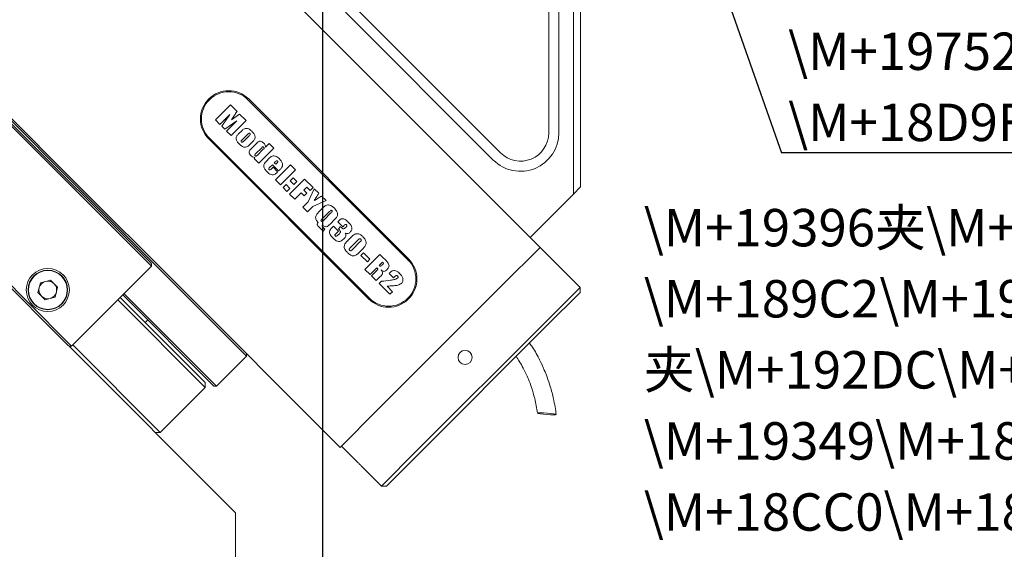
# Model space of a CAD drawing. Units: millimetres. Extents: x 0 to 662, y -1 to 558.
# Drawn here: x 103 to 172, y 119 to 157 of the extents above; entities that cross this region are included whole.
import ezdxf

# ---------------------------------------------------------------- set-up
doc = ezdxf.new("R2010")
doc.units = ezdxf.units.MM
doc.layers.add('图框', color=179, linetype='Continuous')
doc.styles.add('SLDTEXTSTYLE0', font='TXT', dxfattribs={"width": 0.7, "bigfont": 'bigfont'})
doc.styles.add('SLDTEXTSTYLE1', font='TXT', dxfattribs={"width": 0.7})
doc.dimstyles.new('SLDDIMSTYLE1', dxfattribs={"dimtxt": 0.18, "dimasz": 1.016, "dimexe": 0, "dimexo": 0.0625, "dimgap": 0, "dimtad": 0, "dimtih": 1, "dimtoh": 1, "dimdec": 0, "dimrnd": 1e-09, "dimzin": 0, "dimdsep": 46, "dimtxsty": 'Standard', "dimblk1": 'DOT', "dimblk2": 'DOT', "dimsah": 1, "dimcen": 0.09, "dimadec": 0, "dimazin": 0, "dimtfac": 1.016, "dimtdec": 0, "dimtofl": 0, "dimtmove": 0, "dimatfit": 3, "dimldrblk": 'DOT', "dimfxl": 0, "dimfrac": 2, "dimtolj": 1, "dimtzin": 0, "dimarcsym": 0})
doc.dimstyles.new('SLDDIMSTYLE2', dxfattribs={"dimtxt": 4, "dimasz": 3, "dimexe": 0, "dimexo": 0.0625, "dimgap": 1, "dimtad": 2, "dimlfac": 2, "dimrnd": 1e-09, "dimzin": 12, "dimdsep": 46, "dimtxsty": 'SLDTEXTSTYLE1', "dimsah": 1, "dimcen": 0.09, "dimadec": 0, "dimazin": 3, "dimtfac": 1, "dimtofl": 0, "dimtmove": 0, "dimatfit": 3, "dimfxl": 0, "dimfrac": 2, "dimtolj": 1, "dimtzin": 12, "dimarcsym": 0})

# ---------------------------------------------------------------- blocks, each defined once
blk = doc.blocks.new('_D')
at = {"layer": '图框'}
for p, q in [((124.162, 178.463), (124.162, 71.633)), ((101.394, 105.66), (101.394, 71.633)), ((124.162, 74.633), (101.394, 74.633))]:
    blk.add_line(p, q, dxfattribs=at)
for points in [[(101.394, 74.633), (104.394, 74.125), (104.394, 75.141)], [(124.162, 74.633), (121.162, 75.141), (121.162, 74.125)]]:
    blk.add_solid(points, dxfattribs=at)
at = {"layer": '图框', "insert": (106.906, 79.789), "char_height": 4, "attachment_point": 1, "style": 'SLDTEXTSTYLE1'}
blk.add_mtext('45.54', dxfattribs=at)
blk = doc.blocks.new('_D_3')
at = {"layer": '图框'}
for p, q in [((105.662, 191.463), (31.369, 191.463)), ((34.369, 139.435), (34.369, 191.463)), ((67.619, 139.435), (31.369, 139.435))]:
    blk.add_line(p, q, dxfattribs=at)
for centre, start, end in [((31.725, 166.902), 63.43495, 116.56505), ((31.725, 163.996), 243.43495, 296.56505)]:
    blk.add_arc(centre, 5.913, start, end, dxfattribs=at)
for points in [[(34.369, 191.463), (33.861, 188.463), (34.877, 188.463)], [(34.369, 139.435), (34.877, 142.435), (33.861, 142.435)]]:
    blk.add_solid(points, dxfattribs=at)
at = {"layer": '图框', "insert": (29.213, 158.708), "char_height": 4, "attachment_point": 1, "rotation": 90, "style": 'SLDTEXTSTYLE1'}
blk.add_mtext('104.06', dxfattribs=at)
blk = doc.blocks.new('_D_8')
at = {"layer": '图框'}
for p, q in [((142.662, 191.463), (194.103, 191.463)), ((191.103, 94.66), (191.103, 191.463)), ((117.099, 94.66), (194.103, 94.66))]:
    blk.add_line(p, q, dxfattribs=at)
for centre, start, end in [((188.458, 144.192), 63.43495, 116.56505), ((188.458, 141.931), 243.43495, 296.56505)]:
    blk.add_arc(centre, 5.913, start, end, dxfattribs=at)
for points in [[(191.103, 191.463), (190.595, 188.463), (191.611, 188.463)], [(191.103, 94.66), (191.611, 97.66), (190.595, 97.66)]]:
    blk.add_solid(points, dxfattribs=at)
at = {"layer": '图框', "insert": (185.947, 136.642), "char_height": 4, "attachment_point": 1, "rotation": 90, "style": 'SLDTEXTSTYLE1'}
blk.add_mtext('193.61', dxfattribs=at)
blk = doc.blocks.new('SW_NOTE_10')
at = {"layer": '图框', "color": 0}
blk.add_line((24.614, 0), (0, 0), dxfattribs=at)
at = {"layer": '图框', "color": 0, "char_height": 2.64583, "attachment_point": 1, "style": 'SLDTEXTSTYLE0'}
for s, insert in [('\\M+19752\\M+193E0\\M+19594\\M+192CA过\\M+18143\\M+198B8', (0.474, 8.498)), ('\\M+18D9F\\M+18D45\\M+19286\\M+190FA\\M+18F6F', (0.474, 3.47))]:
    blk.add_mtext(s, dxfattribs=dict(at, insert=insert))
blk = doc.blocks.new('_DOT')
at = {"color": 0, "linetype": 'ByBlock', "lineweight": -2}
blk.add_line((-0.5, 0), (-1, 0), dxfattribs=at)
at = {"color": 0, "linetype": 'ByBlock', "const_width": 0.5}
blk.add_lwpolyline([(-0.25, 0, 1), (0.25, 0, 1)], format="xyb", close=True, dxfattribs=at)
blk = doc.blocks.new('SW_NOTE_14')
at = {"layer": '图框', "color": 0, "char_height": 2.64583, "attachment_point": 1, "style": 'SLDTEXTSTYLE0'}
for s, insert in [('\\M+19396夹\\M+192DC\\M+18DD1\\M+19770\\M+190DA\\M+18BDF开关时', (0.497, 33.619)), ('\\M+189C2\\M+192CA过调节该\\M+19786钉确\\M+192E8', (0.497, 28.592)), ('夹\\M+192DC\\M+191C5开\\M+19861夹紧\\M+18D48\\M+18C8F时', (0.497, 23.564)), ('\\M+19349\\M+188CA\\M+19275\\M+1904D\\M+18D86\\M+18143\\M+19396拧\\M+1939E极', (0.497, 18.536)), ('\\M+18CC0\\M+188CA\\M+19275\\M+18D40\\M+18143\\M+190D8\\M+19573\\M+189C2继续', (0.497, 13.508))]:
    blk.add_mtext(s, dxfattribs=dict(at, insert=insert))

msp = doc.modelspace()

# ---------------------------------------------------------------- linework, layer by layer
at = {"color": 7, "linetype": 'Continuous', "lineweight": 15}
for p, q in [((141.92195, 144.60762), (141.92195, 180.46296)), ((142.42195, 180.46296), (142.42195, 145.10762)), ((102.78718, 177.59774), (139.55673, 140.82818)), ((140.17195, 148.93047), (140.17195, 169.849)), ((140.88603, 169.849), (140.88603, 148.93047)), ((136.25281, 147.01133), (125.79355, 157.4706)), ((126.29848, 157.97552), (136.75774, 147.51626)), ((106.94143, 144.98244), (98.07608, 153.84779)), ((100.42194, 151.6787), (107.02982, 145.07082)), ((130.20524, 139.96198), (118.89153, 151.27569)), ((118.94457, 151.32872), (130.25828, 140.01501)), ((116.5987, 149.84285), (117.65936, 150.90351)), ((117.65936, 150.90351), (118.11794, 150.44493)), ((101.95406, 149.79303), (111.75202, 139.99507)), ((116.91066, 149.53089), (116.5987, 149.84285)), ((117.62056, 150.22831), (116.91066, 149.53089)), ((117.03545, 149.40611), (117.62056, 150.22831)), ((118.09474, 149.77909), (117.26006, 149.1815)), ((117.38484, 149.05671), (118.09474, 149.77909)), ((118.75746, 149.80541), (117.6968, 148.74475)), ((117.71942, 149.85299), (118.29888, 150.26399)), ((117.94032, 150.17957), (117.71942, 149.85299)), ((118.29888, 150.26399), (118.75746, 149.80541)), ((111.66363, 139.90668), (101.86567, 149.70464)), ((117.26006, 149.1815), (117.03545, 149.40611)), ((118.22982, 148.861), (118.45209, 149.08327)), ((127.42985, 137.18658), (116.11614, 148.50029)), ((116.16917, 148.55333), (127.48288, 137.23962)), ((117.6968, 148.74475), (117.38484, 149.05671)), ((118.87577, 148.83312), (118.47939, 148.43673)), ((118.57044, 148.32813), (118.9756, 148.73329)), ((119.24466, 148.32852), (119.03233, 148.1162)), ((119.10794, 147.79999), (119.51369, 148.20573)), ((119.8664, 147.88461), (119.43628, 147.45449)), ((119.57237, 147.36597), (119.9787, 147.7723)), ((120.72155, 147.84132), (119.66089, 146.78066)), ((120.13799, 147.93159), (120.38464, 148.17824)), ((120.38464, 148.17824), (120.72155, 147.84132)), ((119.32398, 147.11758), (119.38949, 147.18309)), ((119.66089, 146.78066), (119.32398, 147.11758)), ((120.175, 146.90295), (120.42788, 147.15583)), ((120.61798, 146.6721), (120.42593, 146.48005)), ((120.55325, 146.38276), (120.6679, 146.4974)), ((121.05472, 146.23536), (120.61798, 146.6721)), ((120.6679, 146.4974), (120.99233, 146.17297)), ((120.82037, 146.87448), (120.75524, 146.80936)), ((120.75524, 146.80936), (120.85507, 146.70953)), ((120.83885, 145.6027), (121.89951, 146.66336)), ((120.85507, 146.70953), (120.92019, 146.77466)), ((121.16898, 146.34961), (121.05472, 146.23536)), ((122.2489, 146.31397), (121.18824, 145.25331)), ((121.89951, 146.66336), (122.2489, 146.31397)), ((121.18824, 145.25331), (120.83885, 145.6027)), ((120.99233, 146.17297), (120.92877, 146.1094)), ((121.84211, 144.59944), (122.90277, 145.6601)), ((121.87081, 145.54406), (122.08294, 145.75619)), ((122.08294, 145.75619), (122.34499, 145.49414)), ((122.90277, 145.6601), (123.50173, 145.06114)), ((118.78547, 133.1384), (106.94143, 144.98244)), ((107.02982, 145.07082), (113.6377, 138.46295)), ((121.38415, 145.0574), (121.59628, 145.26953)), ((121.6462, 144.79535), (121.38415, 145.0574)), ((121.59628, 145.26953), (121.85833, 145.00749)), ((121.85833, 145.00749), (121.6462, 144.79535)), ((122.13285, 145.28201), (121.87081, 145.54406)), ((122.34499, 145.49414), (122.13285, 145.28201)), ((123.05251, 145.0861), (122.85286, 144.88645)), ((123.2896, 144.84901), (123.05251, 145.0861)), ((123.15815, 144.05122), (123.58533, 144.97754)), ((123.50173, 145.06114), (123.2896, 144.84901)), ((123.58533, 144.97754), (123.90665, 144.65622)), ((142.42195, 145.10762), (141.92195, 144.60762)), ((122.20398, 144.23757), (121.84211, 144.59944)), ((122.6532, 144.68679), (122.20398, 144.23757)), ((122.86533, 144.47466), (122.6532, 144.68679)), ((122.85286, 144.88645), (123.06499, 144.67431)), ((123.06499, 144.67431), (122.86533, 144.47466)), ((124.10007, 144.46281), (124.42138, 144.14149)), ((138.84962, 141.53529), (141.92195, 144.60762)), ((105.91839, 134.16144), (96.12043, 143.9594)), ((96.20882, 144.04778), (106.00678, 134.24983)), ((122.77424, 143.66731), (123.15815, 144.05122)), ((123.09868, 143.34287), (122.77424, 143.66731)), ((123.48258, 143.72678), (123.09868, 143.34287)), ((124.42138, 144.14149), (123.48258, 143.72678)), ((123.88965, 143.31776), (124.21857, 143.64668)), ((124.66389, 143.36826), (124.1669, 142.87127)), ((124.27453, 142.77924), (124.76372, 143.26843)), ((125.04897, 142.82994), (124.70425, 142.48522)), ((124.20551, 141.98648), (123.93625, 142.25574)), ((124.20473, 142.23682), (124.33029, 142.11126)), ((124.33029, 142.11126), (124.20551, 141.98648)), ((124.86526, 142.25441), (124.95047, 142.33961)), ((124.95047, 142.33961), (125.29986, 141.99022)), ((125.24995, 142.6391), (125.34373, 142.73288)), ((125.59934, 142.2897), (125.24995, 142.6391)), ((125.28738, 142.15244), (125.43712, 142.30218)), ((125.69312, 142.38348), (125.59934, 142.2897)), ((125.76819, 142.20898), (125.82941, 142.2702)), ((125.29986, 141.99022), (125.12224, 141.8126)), ((125.2866, 141.7274), (125.36108, 141.80188)), ((125.87558, 141.22577), (126.24876, 141.59895)), ((126.67712, 141.35347), (126.15205, 140.82841)), ((126.28132, 140.68315), (126.81438, 141.21621)), ((127.05985, 140.78785), (126.70305, 140.43105)), ((139.55673, 140.82818), (136.90508, 138.17653)), ((139.55673, 140.82818), (142.38516, 137.99976)), ((126.87712, 140.26322), (127.0643, 140.45039)), ((127.33882, 139.80152), (126.87712, 140.26322)), ((127.0643, 140.45039), (127.526, 139.98869)), ((127.17286, 139.26869), (128.23352, 140.32935)), ((128.23352, 140.32935), (128.4827, 140.08017)), ((106.4111, 133.8455), (112.06795, 139.50236)), ((112.01356, 139.55675), (111.66363, 139.90668)), ((111.75202, 139.99507), (112.01447, 139.73262)), ((112.06795, 139.50236), (112.01356, 139.55675)), ((112.01447, 139.73262), (112.06795, 139.67914)), ((112.06795, 139.50236), (112.06795, 139.67914)), ((127.526, 139.98869), (127.33882, 139.80152)), ((128.02139, 139.39347), (127.53473, 138.90682)), ((128.4207, 139.79278), (128.18361, 139.55569)), ((128.36708, 139.56447), (128.42577, 139.62315)), ((127.53473, 138.90682), (127.17286, 139.26869)), ((127.62208, 138.81947), (127.98084, 139.17822)), ((127.959, 138.48255), (127.62208, 138.81947)), ((128.2423, 138.76585), (127.959, 138.48255)), ((128.87865, 138.98543), (128.91667, 139.02345)), ((129.19061, 138.67347), (128.87865, 138.98543)), ((129.28868, 138.77155), (129.19061, 138.67347)), ((104.03462, 137.63619), (104.22141, 138.33329)), ((104.22141, 138.33329), (104.91851, 138.52008)), ((104.91851, 138.52008), (105.42882, 138.00977)), ((105.42882, 138.00977), (105.24203, 137.31267)), ((125.41459, 126.68605), (113.6377, 138.46295)), ((136.90508, 138.17653), (128.06624, 129.3377)), ((128.16739, 138.27417), (128.33272, 138.43327)), ((128.92857, 137.51299), (128.16739, 138.27417)), ((128.73086, 138.08504), (129.11574, 137.70016)), ((139.82189, 135.43649), (142.38516, 137.99976)), ((142.38516, 137.99976), (142.38516, 137.6462)), ((104.54493, 137.12588), (104.03462, 137.63619)), ((105.24203, 137.31267), (104.54493, 137.12588)), ((109.85824, 137.29265), (115.86865, 131.28224)), ((116.48737, 131.01708), (110.03502, 137.46943)), ((110.12341, 137.55782), (116.66415, 131.01708)), ((129.11574, 137.70016), (128.92857, 137.51299)), ((142.38516, 137.6462), (139.99867, 135.25972)), ((115.86865, 130.92869), (109.68147, 137.11587)), ((111.62601, 135.52488), (111.80279, 135.70166)), ((130.89467, 126.50927), (139.82189, 135.43649)), ((139.99867, 135.25972), (131.07145, 126.3325)), ((106.18083, 133.89899), (105.91839, 134.16144)), ((106.00678, 134.24983), (106.3567, 133.8999)), ((106.23432, 133.8455), (106.18083, 133.89899)), ((106.23432, 133.8455), (106.4111, 133.8455)), ((106.23432, 133.8455), (118.01941, 122.06042)), ((106.3567, 133.8999), (106.4111, 133.8455)), ((106.49949, 133.93389), (112.68667, 127.74671)), ((116.66415, 131.01708), (118.78547, 133.1384)), ((118.78547, 133.1384), (118.78547, 133.31517)), ((115.86865, 130.92869), (115.86865, 131.28224)), ((116.48737, 131.01708), (116.66415, 131.01708)), ((112.68667, 127.74671), (115.86865, 130.92869)), ((128.06624, 129.3377), (125.41459, 126.68605)), ((112.33312, 127.74671), (112.68667, 127.74671)), ((126.43423, 125.84319), (125.50298, 126.77444)), ((128.33141, 123.94601), (130.89467, 126.50927)), ((131.07145, 126.3325), (128.68496, 123.94601)), ((128.33141, 123.94601), (127.04661, 125.23081)), ((128.33141, 123.94601), (128.68496, 123.94601)), ((118.01941, 118.81042), (118.01941, 122.06042))]:
    msp.add_line(p, q, dxfattribs=at)
at = {"color": 7, "linetype": 'Continuous', "lineweight": 15, "flags": 128}
msp.add_lwpolyline([(139.38744, 129.10809), (139.43937, 129.12507), (139.58394, 129.13154), (139.79914, 129.12652), (140.05221, 129.11076), (140.30462, 129.08667), (140.51795, 129.05792), (140.65972, 129.02888), (140.70835, 129.00397), (140.65642, 128.98699), (140.51185, 128.98052), (140.29665, 128.98554), (140.04358, 129.0013), (139.79116, 129.02539), (139.57783, 129.05414), (139.43607, 129.08319), (139.38744, 129.10809)], dxfattribs=at)
at = {"color": 7, "linetype": 'Continuous', "lineweight": 15}
for centre, radius in [((104.73172, 137.82298), 1.525), ((104.73172, 137.82298), 1.4), ((104.73172, 137.82298), 1.375), ((134.25343, 133.05001), 0.5)]:
    msp.add_circle(centre, radius, dxfattribs=at)
for centre, radius, start, end in [((117.53035, 149.91451), 2, 45, 225), ((117.53035, 149.91451), 1.925, 45, 225), ((138.17195, 148.93047), 2.71407, 225, 0), ((138.17195, 148.93047), 2, 225, 0), ((128.84406, 138.6008), 2, 225, 45), ((128.84406, 138.6008), 1.925, 225, 45), ((104.73172, 137.82298), 0.625, 165, 225), ((104.73172, 137.82298), 0.625, 105, 165), ((104.73172, 137.82298), 0.625, 45, 105), ((104.73172, 137.82298), 0.625, 345, 45), ((104.73172, 137.82298), 0.625, 225, 285), ((104.73172, 137.82298), 0.625, 285, 345)]:
    msp.add_arc(centre, radius, start, end, dxfattribs=at)
for points, knots in [([(118.11794, 150.44493), (118.08496, 150.39528), (118.02606, 150.30662), (117.96652, 150.21839), (117.94032, 150.17957)], [0, 0, 0, 0, 0.560000831, 1, 1, 1, 1]), ([(118.45209, 149.08327), (118.50879, 149.13827), (118.62117, 149.24727), (118.92107, 149.2654), (119.07351, 149.1297), (119.16706, 149.04642)], [0, 0, 0, 0, 0.28232209, 0.55955391, 1, 1, 1, 1]), ([(118.28285, 148.13374), (118.22822, 148.1915), (118.11965, 148.30627), (118.0207, 148.52333), (118.09685, 148.72786), (118.18531, 148.81643), (118.22982, 148.861)], [0, 0, 0, 0, 0.28180326, 0.55997861, 0.77856431, 1, 1, 1, 1]), ([(118.47939, 148.43673), (118.45806, 148.41508), (118.43139, 148.388), (118.40764, 148.34876), (118.40478, 148.32526), (118.41392, 148.30361), (118.42416, 148.29241), (118.42928, 148.2868)], [0, 0, 0, 0, 0.500340341, 0.625569149, 0.749927233, 0.874855987, 1, 1, 1, 1]), ([(119.02902, 148.88498), (119.02325, 148.89026), (119.01175, 148.90077), (118.98981, 148.91076), (118.96548, 148.90812), (118.9258, 148.8824), (118.89801, 148.85502), (118.87577, 148.83312)], [0, 0, 0, 0, 0.12535952, 0.24985278, 0.37414906, 0.49929158, 1, 1, 1, 1]), ([(118.9756, 148.73329), (118.99728, 148.75552), (119.02437, 148.78331), (119.05088, 148.82188), (119.055, 148.846), (119.0447, 148.86785), (119.03426, 148.87926), (119.02902, 148.88498)], [0, 0, 0, 0, 0.500797579, 0.625942898, 0.750074102, 0.874667664, 1, 1, 1, 1]), ([(119.16706, 149.04642), (119.21394, 148.99539), (119.30757, 148.89348), (119.38535, 148.733), (119.39699, 148.59421), (119.36931, 148.45499), (119.29451, 148.37909), (119.24466, 148.32852)], [0, 0, 0, 0, 0.25056875, 0.50044813, 0.62553939, 0.75049266, 1, 1, 1, 1]), ([(119.03233, 148.1162), (118.97507, 148.05519), (118.86159, 147.93428), (118.61539, 147.90678), (118.42507, 148.00379), (118.33032, 148.09037), (118.28285, 148.13374)], [0, 0, 0, 0, 0.281512756, 0.557952281, 0.7785628, 1, 1, 1, 1]), ([(118.42928, 148.2868), (118.44027, 148.27705), (118.45678, 148.26241), (118.4868, 148.26186), (118.52474, 148.28299), (118.55013, 148.30807), (118.57044, 148.32813)], [0, 0, 0, 0, 0.24864621, 0.37357185, 0.49898457, 1, 1, 1, 1]), ([(119.09332, 147.32327), (119.06019, 147.36274), (118.99408, 147.44148), (118.9548, 147.59267), (119.02282, 147.7139), (119.07945, 147.77117), (119.10794, 147.79999)], [0, 0, 0, 0, 0.28065123, 0.55992139, 0.7785745, 1, 1, 1, 1]), ([(119.51369, 148.20573), (119.55017, 148.24474), (119.62207, 148.32164), (119.77597, 148.3533), (119.90286, 148.29907), (119.96497, 148.24466), (119.99605, 148.21743)], [0, 0, 0, 0, 0.28251299, 0.55683016, 0.7781964, 1, 1, 1, 1]), ([(120.00366, 147.91034), (119.99345, 147.91966), (119.97814, 147.93364), (119.95087, 147.94228), (119.91011, 147.92997), (119.88583, 147.90477), (119.8664, 147.88461)], [0, 0, 0, 0, 0.250103981, 0.375174571, 0.499911847, 1, 1, 1, 1]), ([(119.9787, 147.7723), (119.99884, 147.79194), (120.02402, 147.81648), (120.03461, 147.85739), (120.02705, 147.88476), (120.01301, 147.90011), (120.00366, 147.91034)], [0, 0, 0, 0, 0.499882632, 0.624860516, 0.750005235, 1, 1, 1, 1]), ([(119.99605, 148.21743), (120.03662, 148.1707), (120.10908, 148.08724), (120.12916, 147.97916), (120.13799, 147.93159)], [0, 0, 0, 0, 0.55984463, 1, 1, 1, 1]), ([(119.38949, 147.18309), (119.32741, 147.19555), (119.21648, 147.21781), (119.13098, 147.29103), (119.09332, 147.32327)], [0, 0, 0, 0, 0.55963508, 1, 1, 1, 1]), ([(119.43628, 147.45449), (119.41636, 147.43444), (119.39146, 147.40937), (119.37404, 147.36994), (119.37834, 147.34087), (119.39252, 147.32481), (119.40197, 147.31411)], [0, 0, 0, 0, 0.50069979, 0.62589873, 0.75073425, 1, 1, 1, 1]), ([(119.40197, 147.31411), (119.41525, 147.30212), (119.43518, 147.28414), (119.47176, 147.28398), (119.51687, 147.31136), (119.5477, 147.3417), (119.57237, 147.36597)], [0, 0, 0, 0, 0.24876414, 0.37315516, 0.4984007, 1, 1, 1, 1]), ([(120.42788, 147.15583), (120.46418, 147.18936), (120.53656, 147.25622), (120.67774, 147.31563), (120.89796, 147.28485), (121.02593, 147.1749), (121.11575, 147.09773)], [0, 0, 0, 0, 0.187635335, 0.374203132, 0.560773619, 1, 1, 1, 1]), ([(121.11575, 147.09773), (121.16994, 147.03795), (121.27793, 146.91882), (121.36258, 146.69724), (121.30031, 146.48819), (121.21293, 146.39599), (121.16898, 146.34961)], [0, 0, 0, 0, 0.28125648, 0.56057403, 0.77896962, 1, 1, 1, 1]), ([(120.24071, 146.17589), (120.18797, 146.23425), (120.08288, 146.35055), (119.99364, 146.56178), (120.04291, 146.7702), (120.1308, 146.85853), (120.175, 146.90295)], [0, 0, 0, 0, 0.28132699, 0.56055368, 0.7790037, 1, 1, 1, 1]), ([(120.42593, 146.48005), (120.40532, 146.45908), (120.37954, 146.43285), (120.35729, 146.39421), (120.35659, 146.36331), (120.37153, 146.34607), (120.38148, 146.3346)], [0, 0, 0, 0, 0.50125195, 0.62681705, 0.75150721, 1, 1, 1, 1]), ([(120.38148, 146.3346), (120.39487, 146.32301), (120.41498, 146.30559), (120.45095, 146.30512), (120.49777, 146.32819), (120.52859, 146.35851), (120.55325, 146.38276)], [0, 0, 0, 0, 0.24861538, 0.37347866, 0.49888824, 1, 1, 1, 1]), ([(120.98239, 146.93161), (120.96961, 146.94399), (120.95049, 146.96249), (120.91471, 146.95833), (120.87478, 146.92666), (120.84455, 146.89767), (120.82037, 146.87448)], [0, 0, 0, 0, 0.248847753, 0.372166254, 0.497673242, 1, 1, 1, 1]), ([(120.92019, 146.77466), (120.9427, 146.79759), (120.97084, 146.82627), (120.99801, 146.86585), (121.00574, 146.88948), (120.99866, 146.91382), (120.98782, 146.92567), (120.98239, 146.93161)], [0, 0, 0, 0, 0.50072045, 0.62586175, 0.75030381, 0.87496554, 1, 1, 1, 1]), ([(120.92877, 146.1094), (120.89351, 146.07388), (120.82335, 146.0032), (120.67616, 145.96096), (120.45772, 145.98339), (120.33014, 146.09656), (120.24071, 146.17589)], [0, 0, 0, 0, 0.18788771, 0.37386351, 0.56105879, 1, 1, 1, 1]), ([(123.90665, 144.65622), (123.86902, 144.59679), (123.80704, 144.49891), (123.71939, 144.36344), (123.64482, 144.24903), (123.59203, 144.17487), (123.56564, 144.13778)], [0, 0, 0, 0, 0.34000502, 0.56000987, 0.78001335, 1, 1, 1, 1]), ([(123.56564, 144.13778), (123.66675, 144.19624), (123.84731, 144.30062), (124.02283, 144.41325), (124.10007, 144.46281)], [0, 0, 0, 0, 0.55997977, 1, 1, 1, 1]), ([(124.21857, 143.64668), (124.27832, 143.70767), (124.39702, 143.82884), (124.6473, 143.84649), (124.84331, 143.75432), (124.94085, 143.66687), (124.9897, 143.62309)], [0, 0, 0, 0, 0.28093473, 0.55819242, 0.7787876, 1, 1, 1, 1]), ([(124.9897, 143.62309), (125.04639, 143.55873), (125.15944, 143.43042), (125.25479, 143.19853), (125.19563, 142.97215), (125.09807, 142.87755), (125.04897, 142.82994)], [0, 0, 0, 0, 0.28119663, 0.56063073, 0.77884901, 1, 1, 1, 1]), ([(123.85612, 142.58544), (123.80586, 142.64648), (123.7058, 142.76803), (123.65356, 143.0015), (123.76095, 143.18419), (123.84662, 143.2731), (123.88965, 143.31776)], [0, 0, 0, 0, 0.28075527, 0.55905192, 0.77851347, 1, 1, 1, 1]), ([(124.1669, 142.87127), (124.13946, 142.84378), (124.10516, 142.80942), (124.06982, 142.76416), (124.05414, 142.73838), (124.06056, 142.70764), (124.07347, 142.69326), (124.07995, 142.68604)], [0, 0, 0, 0, 0.50117998, 0.6264622, 0.75103376, 0.87503261, 1, 1, 1, 1]), ([(124.83099, 143.43241), (124.82459, 143.43806), (124.81181, 143.44936), (124.78631, 143.45642), (124.7607, 143.45067), (124.71883, 143.42121), (124.68831, 143.39179), (124.66389, 143.36826)], [0, 0, 0, 0, 0.12504897, 0.24985298, 0.37397083, 0.49922281, 1, 1, 1, 1]), ([(124.76372, 143.26843), (124.78748, 143.29236), (124.81719, 143.32227), (124.84575, 143.36355), (124.85498, 143.38792), (124.84784, 143.41361), (124.83662, 143.42612), (124.83099, 143.43241)], [0, 0, 0, 0, 0.50087548, 0.62610916, 0.75051066, 0.87479453, 1, 1, 1, 1]), ([(125.34373, 142.73288), (125.39166, 142.7753), (125.46361, 142.83897), (125.59027, 142.8691), (125.77884, 142.82618), (125.89557, 142.71377), (125.9889, 142.62389)], [0, 0, 0, 0, 0.25000682, 0.3752201, 0.50042006, 1, 1, 1, 1]), ([(123.93625, 142.25574), (123.88847, 142.30321), (123.82871, 142.36258), (123.79276, 142.45578), (123.79342, 142.52518), (123.83101, 142.56131), (123.85612, 142.58544)], [0, 0, 0, 0, 0.50057016, 0.62605107, 0.75020823, 1, 1, 1, 1]), ([(124.07995, 142.68604), (124.08759, 142.67916), (124.10282, 142.66545), (124.1461, 142.6619), (124.20278, 142.71086), (124.24579, 142.75185), (124.27453, 142.77924)], [0, 0, 0, 0, 0.1251526, 0.249171677, 0.4982117, 1, 1, 1, 1]), ([(124.16183, 142.39202), (124.15174, 142.37981), (124.13661, 142.3615), (124.13115, 142.32879), (124.15506, 142.28648), (124.18265, 142.2589), (124.20473, 142.23682)], [0, 0, 0, 0, 0.249746669, 0.37452799, 0.499285323, 1, 1, 1, 1]), ([(124.70425, 142.48522), (124.66321, 142.44387), (124.58188, 142.36191), (124.43066, 142.27072), (124.27779, 142.31799), (124.20058, 142.36729), (124.16183, 142.39202)], [0, 0, 0, 0, 0.28197477, 0.55876506, 0.77862465, 1, 1, 1, 1]), ([(124.90972, 141.48192), (124.85239, 141.54389), (124.73822, 141.6673), (124.63325, 141.90024), (124.72363, 142.11427), (124.81772, 142.20737), (124.86526, 142.25441)], [0, 0, 0, 0, 0.28185627, 0.56130872, 0.77831494, 1, 1, 1, 1]), ([(125.36108, 141.80188), (125.38598, 141.8279), (125.42331, 141.86691), (125.4405, 141.93843), (125.40976, 142.04317), (125.3418, 142.10385), (125.28738, 142.15244)], [0, 0, 0, 0, 0.24998269, 0.37473819, 0.4993657, 1, 1, 1, 1]), ([(125.43712, 142.30218), (125.48352, 142.25105), (125.54144, 142.18724), (125.62631, 142.13904), (125.6614, 142.13874), (125.71128, 142.15395), (125.74291, 142.18454), (125.76819, 142.20898)], [0, 0, 0, 0, 0.50111511, 0.6254076, 0.68796189, 0.75057616, 1, 1, 1, 1]), ([(125.86178, 142.42657), (125.84881, 142.43789), (125.82933, 142.45488), (125.79429, 142.45869), (125.74714, 142.4377), (125.71714, 142.40759), (125.69312, 142.38348)], [0, 0, 0, 0, 0.24906348, 0.37404651, 0.4990371, 1, 1, 1, 1]), ([(125.82941, 142.2702), (125.85186, 142.29239), (125.87994, 142.32013), (125.89243, 142.36547), (125.88725, 142.39681), (125.87195, 142.41468), (125.86178, 142.42657)], [0, 0, 0, 0, 0.49999986, 0.62522527, 0.75066295, 1, 1, 1, 1]), ([(125.9889, 142.62389), (126.08856, 142.52253), (126.2132, 142.39577), (126.25362, 142.1907), (126.23393, 142.05145), (126.16769, 141.96984), (126.12363, 141.91555)], [0, 0, 0, 0, 0.499886227, 0.625211469, 0.750680428, 1, 1, 1, 1]), ([(125.64886, 141.41583), (125.60969, 141.37922), (125.53158, 141.30625), (125.38114, 141.23335), (125.13999, 141.27054), (125.00472, 141.39471), (124.90972, 141.48192)], [0, 0, 0, 0, 0.18771869, 0.37424395, 0.56051995, 1, 1, 1, 1]), ([(125.12224, 141.8126), (125.09831, 141.78825), (125.06839, 141.75782), (125.04057, 141.71351), (125.0415, 141.67725), (125.05941, 141.65774), (125.07135, 141.64473)], [0, 0, 0, 0, 0.501510741, 0.626765117, 0.750938767, 1, 1, 1, 1]), ([(125.07135, 141.64473), (125.07953, 141.63729), (125.09585, 141.62245), (125.1281, 141.60932), (125.16162, 141.6187), (125.21527, 141.65768), (125.2549, 141.69641), (125.2866, 141.7274)], [0, 0, 0, 0, 0.12526615, 0.24988915, 0.37383397, 0.49902805, 1, 1, 1, 1]), ([(125.77833, 141.84867), (125.79257, 141.82093), (125.821, 141.76556), (125.83602, 141.66889), (125.7749, 141.54241), (125.70091, 141.4681), (125.64886, 141.41583)], [0, 0, 0, 0, 0.18696545, 0.37324798, 0.5591542, 1, 1, 1, 1]), ([(126.12363, 141.91555), (126.09787, 141.89076), (126.04663, 141.84146), (125.92093, 141.79537), (125.83249, 141.82842), (125.77833, 141.84867)], [0, 0, 0, 0, 0.281470553, 0.559898087, 1, 1, 1, 1]), ([(126.24876, 141.59895), (126.30944, 141.6609), (126.42923, 141.7832), (126.68337, 141.81815), (126.88139, 141.71639), (126.9807, 141.62708), (127.03041, 141.58237)], [0, 0, 0, 0, 0.282102867, 0.556892411, 0.778153999, 1, 1, 1, 1]), ([(126.87599, 141.41236), (126.86055, 141.42627), (126.83737, 141.44716), (126.79486, 141.44811), (126.7415, 141.41756), (126.70574, 141.38196), (126.67712, 141.35347)], [0, 0, 0, 0, 0.24871874, 0.37332337, 0.49856661, 1, 1, 1, 1]), ([(126.81438, 141.21621), (126.8424, 141.24488), (126.87742, 141.28071), (126.91168, 141.33165), (126.91189, 141.37444), (126.89037, 141.39717), (126.87599, 141.41236)], [0, 0, 0, 0, 0.50168909, 0.62694115, 0.75077541, 1, 1, 1, 1]), ([(127.03041, 141.58237), (127.08678, 141.51743), (127.19909, 141.38805), (127.29036, 141.14857), (127.20578, 140.92982), (127.10875, 140.83542), (127.05985, 140.78785)], [0, 0, 0, 0, 0.28127851, 0.56037288, 0.77850185, 1, 1, 1, 1]), ([(125.94538, 140.44626), (125.88668, 140.50772), (125.76998, 140.62992), (125.67763, 140.8597), (125.7325, 141.08322), (125.82773, 141.1781), (125.87558, 141.22577)], [0, 0, 0, 0, 0.281564853, 0.559837561, 0.778852312, 1, 1, 1, 1]), ([(126.15205, 140.82841), (126.12341, 140.79899), (126.08761, 140.76221), (126.05083, 140.71071), (126.0513, 140.66665), (126.07336, 140.64346), (126.0881, 140.62797)], [0, 0, 0, 0, 0.50193314, 0.62737332, 0.75099663, 1, 1, 1, 1]), ([(126.70305, 140.43105), (126.64507, 140.36978), (126.53007, 140.24826), (126.28289, 140.22314), (126.08897, 140.31542), (125.99331, 140.40258), (125.94538, 140.44626)], [0, 0, 0, 0, 0.28141075, 0.55815723, 0.77861494, 1, 1, 1, 1]), ([(126.0881, 140.62797), (126.10298, 140.61441), (126.1253, 140.59406), (126.16653, 140.59193), (126.2187, 140.62116), (126.25349, 140.65559), (126.28132, 140.68315)], [0, 0, 0, 0, 0.24908697, 0.37359159, 0.49869779, 1, 1, 1, 1]), ([(128.4827, 140.08017), (128.60956, 139.96676), (128.76802, 139.8251), (128.8752, 139.59446), (128.87787, 139.46446), (128.81955, 139.34972), (128.7627, 139.28846), (128.73422, 139.25777)], [0, 0, 0, 0, 0.50086466, 0.62559759, 0.75007314, 0.87478923, 1, 1, 1, 1]), ([(127.98084, 139.17822), (128.01309, 139.20936), (128.04939, 139.24439), (128.07369, 139.2944), (128.07625, 139.3169), (128.05946, 139.35353), (128.03663, 139.37748), (128.02139, 139.39347)], [0, 0, 0, 0, 0.50019666, 0.56283672, 0.62514226, 0.74978419, 1, 1, 1, 1]), ([(128.18361, 139.55569), (128.1937, 139.5463), (128.21387, 139.52751), (128.24733, 139.50111), (128.31202, 139.50178), (128.34426, 139.53848), (128.36708, 139.56447)], [0, 0, 0, 0, 0.18821671, 0.37626035, 0.5584234, 1, 1, 1, 1]), ([(128.42577, 139.62315), (128.43431, 139.63227), (128.45139, 139.65049), (128.47293, 139.68221), (128.47438, 139.74001), (128.44288, 139.77098), (128.4207, 139.79278)], [0, 0, 0, 0, 0.187951441, 0.375595233, 0.560512217, 1, 1, 1, 1]), ([(128.32321, 139.23984), (128.35603, 139.19066), (128.40174, 139.12218), (128.41364, 139.0182), (128.39401, 138.89015), (128.30882, 138.82036), (128.2423, 138.76585)], [0, 0, 0, 0, 0.31381917, 0.43703092, 0.56036875, 1, 1, 1, 1]), ([(128.73422, 139.25777), (128.70228, 139.22664), (128.63911, 139.16506), (128.51128, 139.11705), (128.40454, 139.1739), (128.35036, 139.21782), (128.32321, 139.23984)], [0, 0, 0, 0, 0.28194825, 0.55769726, 0.77830864, 1, 1, 1, 1]), ([(128.33272, 138.43327), (128.54816, 138.46122), (128.84822, 138.50015), (129.23841, 138.53715), (129.39336, 138.61089), (129.4704, 138.64754)], [0, 0, 0, 0, 0.56142888, 0.78195944, 1, 1, 1, 1]), ([(128.91667, 139.02345), (128.97191, 139.07958), (129.08176, 139.1912), (129.31318, 139.19884), (129.49124, 139.11074), (129.57999, 139.02919), (129.62443, 138.98836)], [0, 0, 0, 0, 0.28066255, 0.55820913, 0.77875933, 1, 1, 1, 1]), ([(129.47917, 138.80918), (129.4647, 138.82147), (129.44295, 138.83995), (129.40504, 138.84595), (129.34979, 138.83254), (129.31584, 138.79865), (129.28868, 138.77155)], [0, 0, 0, 0, 0.249560637, 0.3750052, 0.500105318, 1, 1, 1, 1]), ([(129.4704, 138.64754), (129.48215, 138.66034), (129.50556, 138.68583), (129.52033, 138.73453), (129.50662, 138.77876), (129.48834, 138.79902), (129.47917, 138.80918)], [0, 0, 0, 0, 0.28087761, 0.559544727, 0.779211031, 1, 1, 1, 1]), ([(129.62443, 138.98836), (129.714, 138.88814), (129.84839, 138.73778), (129.86964, 138.4995), (129.82772, 138.37295), (129.78475, 138.32283), (129.76325, 138.29776)], [0, 0, 0, 0, 0.49917944, 0.74890829, 0.8744124, 1, 1, 1, 1]), ([(129.76325, 138.29776), (129.67785, 138.24451), (129.50603, 138.1374), (129.14211, 138.11889), (128.88687, 138.09788), (128.73086, 138.08504)], [0, 0, 0, 0, 0.27758606, 0.55843395, 1, 1, 1, 1]), ([(140.70825, 129.00534), (140.64964, 129.3756), (140.54368, 130.04501), (140.31046, 130.93168), (140.0803, 131.61115), (139.82831, 132.24013), (139.50112, 132.94727), (139.15488, 133.60648), (138.87924, 133.96687), (138.80408, 134.06513)], [0, 0, 0, 0, 0.19985415, 0.36132262, 0.49022191, 0.5895342, 0.7351328, 0.92778185, 1, 1, 1, 1]), ([(137.86579, 133.12684), (137.94114, 133.01173), (138.11826, 132.74116), (138.35151, 132.34302), (138.56594, 131.91329), (138.76252, 131.45848), (138.97569, 130.87117), (139.21137, 130.0742), (139.32426, 129.45424), (139.38756, 129.10664)], [0, 0, 0, 0, 0.10126279, 0.2380457, 0.33742562, 0.44065402, 0.58218216, 0.76573833, 1, 1, 1, 1]), ([(127.04661, 125.23081), (127.0361, 125.24151), (127.01479, 125.26323), (126.97393, 125.30664), (126.92698, 125.35665), (126.87506, 125.41154), (126.81858, 125.47024), (126.75995, 125.52988), (126.69974, 125.58969), (126.64077, 125.64694), (126.58379, 125.70121), (126.53157, 125.75031), (126.48511, 125.79396), (126.4536, 125.82399), (126.43866, 125.8388), (126.43423, 125.84319)], [0, 0, 0, 0, 0.07928821, 0.16088341, 0.24016903, 0.32174568, 0.40115949, 0.48288489, 0.56214562, 0.64370787, 0.72293305, 0.80444561, 0.88384318, 0.96554812, 1, 1, 1, 1])]:
    msp.add_open_spline(points, degree=3, knots=knots, dxfattribs=at)

# ---------------------------------------------------------------- block references
at = {"layer": '图框'}
for name, p in [('SW_NOTE_10', (156.63135, 147.52746)), ('SW_NOTE_14', (146.39766, 109.93045))]:
    msp.add_blockref(name, p, dxfattribs=at)

# ---------------------------------------------------------------- dimensions: what is measured, and where the dimension line sits
for base, p1, p2, picture, middle in [((34.36941, 191.46296), (67.61941, 139.43542), (105.66218, 191.46296), '_D_3', (34.36941, 165.44919)), ((191.10294, 191.46296), (117.09921, 94.66042), (142.66218, 191.46296), '_D_8', (191.10294, 143.06169))]:
    dim = msp.add_linear_dim(base=base, p1=p1, p2=p2, angle=90, text='(<>)', dimstyle='SLDDIMSTYLE2', dxfattribs=at)
    dim.commit()
    dim.dimension.update_dxf_attribs({"geometry": picture, "text_midpoint": middle, "dimtype": 160})
dim = msp.add_linear_dim(base=(101.39441, 74.63307), p1=(124.16218, 178.46296), p2=(101.39441, 105.66042), dimstyle='SLDDIMSTYLE2', dxfattribs=at)
dim.commit()
dim.dimension.update_dxf_attribs({"geometry": '_D', "text_midpoint": (112.77829, 74.63307), "dimtype": 160})

# ---------------------------------------------------------------- leaders
msp.add_leader([(149.60682, 167.48909), (156.63135, 147.52746)], dimstyle='SLDDIMSTYLE1', dxfattribs=at)

doc.saveas('drawing.dxf')
